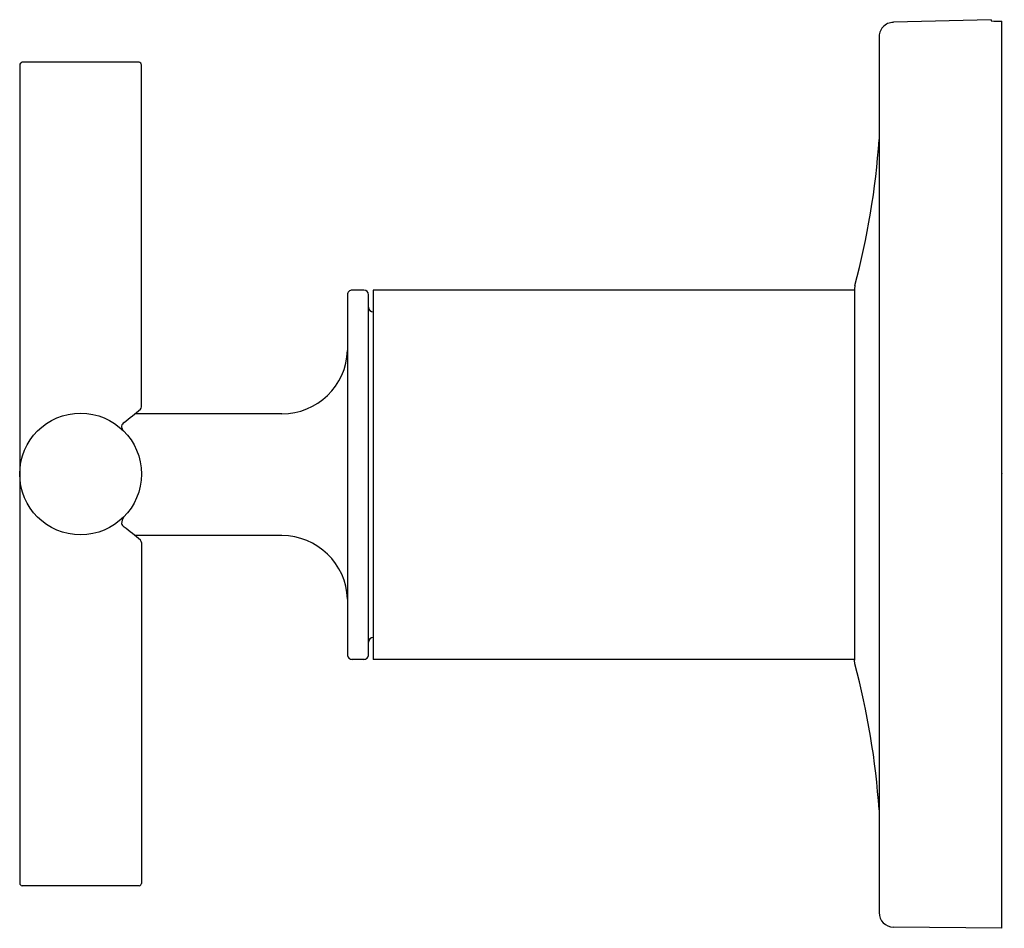
# Model space of a CAD drawing. Units: inches. Extents: x 494.3 to 498.5, y 91.88 to 95.76.
import ezdxf

# ---------------------------------------------------------------- set-up
doc = ezdxf.new("R2010")
doc.units = ezdxf.units.IN
doc.header["$LTSCALE"] = 0.64311
doc.header["$MEASUREMENT"] = 0
doc.layers.get('0').update_dxf_attribs({"color": 255, "linetype": 'CONTINUOUS'})
doc.layers.get('Defpoints').update_dxf_attribs({"linetype": 'CONTINUOUS'})
doc.styles.get("Standard").update_dxf_attribs({"font": 'txt', "width": 0.8})

msp = doc.modelspace()

# ---------------------------------------------------------------- linework, layer by layer
for p, q in [((498.4448, 95.7552), (498.0267, 95.744)), ((498.4448, 95.7552), (498.4448, 95.7503)), ((498.4901, 91.8752), (498.4901, 95.7489)), ((497.9657, 95.6776), (497.9657, 91.9421)), ((494.2951, 95.5621), (494.2951, 92.0672)), ((494.8051, 95.5732), (494.3045, 95.5732)), ((494.8151, 94.1021), (494.8151, 95.5621)), ((495.7651, 94.6006), (495.7151, 94.6006)), ((497.8601, 94.6006), (495.8051, 94.6006)), ((495.8051, 94.6006), (495.8051, 93.0236)), ((497.8622, 94.6199), (497.8601, 94.6038)), ((497.8601, 94.6038), (497.8601, 93.0203)), ((495.6951, 94.5806), (495.6951, 93.0436)), ((495.7851, 93.0436), (495.7851, 94.5806)), ((495.4151, 94.0721), (494.7874, 94.0721)), ((495.4151, 93.5521), (494.7874, 93.5521)), ((494.8151, 93.5221), (494.8151, 92.0672)), ((495.7651, 93.0236), (495.7151, 93.0236)), ((497.8601, 93.0236), (495.8051, 93.0236)), ((497.8622, 93.0042), (497.8601, 93.0203)), ((494.8051, 92.0572), (494.305, 92.0572)), ((498.4901, 91.8752), (498.0267, 91.8802))]:
    msp.add_line(p, q)
msp.add_circle((494.5551, 93.8152), 0.26)
for centre, radius, start, end in [((498.0277, 95.6818), 0.0621, 90.9991, 183.8888), ((498.4752, 95.9992), 0.2508, 263.0263, 273.3906), ((494.3091, 95.5598), 0.0142, 108.7635, 170.674), ((494.8023, 95.5607), 0.0128, 6.1959, 77.6246), ((494.7231, 95.4616), 3.25, 344.99, 356.1489), ((495.7151, 94.5806), 0.02, 89.9805, 180.0936), ((495.7651, 94.5806), 0.02, 360, 89.9805), ((495.8051, 94.5271), 0.02, 180, 270), ((495.415, 94.3523), 0.2802, 270.0159, 358.0587), ((493.7818, 95.298), 1.5856, 307.2212, 310.4682), ((494.7999, 94.1021), 0.0152, 316.5236, 359.7209), ((494.7559, 94.0126), 0.0272, 123.3195, 164.4187), ((494.7706, 94.022), 0.041, 182.9691, 205.9737), ((494.8075, 93.594), 0.0785, 152.3826, 172.5129), ((494.7559, 93.6115), 0.0272, 195.5813, 236.6805), ((493.7818, 92.3261), 1.5856, 49.5318, 52.7788), ((494.7999, 93.522), 0.0152, 0.282, 43.4743), ((495.415, 93.2718), 0.2802, 1.9413, 89.9841), ((495.8051, 93.0971), 0.02, 90, 180), ((495.7151, 93.0435), 0.02, 179.9006, 270.0195), ((495.7654, 93.0432), 0.0196, 268.9245, 1.0755), ((494.7231, 92.1625), 3.25, 3.8511, 15.01), ((494.306, 92.0681), 0.011, 184.7784, 264.7771), ((494.8048, 92.0675), 0.0103, 271.6222, 358.3178), ((498.0276, 91.942), 0.0619, 179.8964, 269.1036)]:
    msp.add_arc(centre, radius, start, end)

# ---------------------------------------------------------------- texts
at = {"layer": 'Defpoints'}
for tag, p, s in [('TRADENAME', (498.4903, 93.8174), 'PURIST'), ('MODELNUMBER', (498.4903, 93.819), 'K-C14490W-3'), ('PRODUCT', (498.4903, 93.8157), 'VALVE TRIM')]:
    msp.add_attdef(tag, p, s, height=0.001, dxfattribs=at)

doc.saveas('drawing.dxf')
